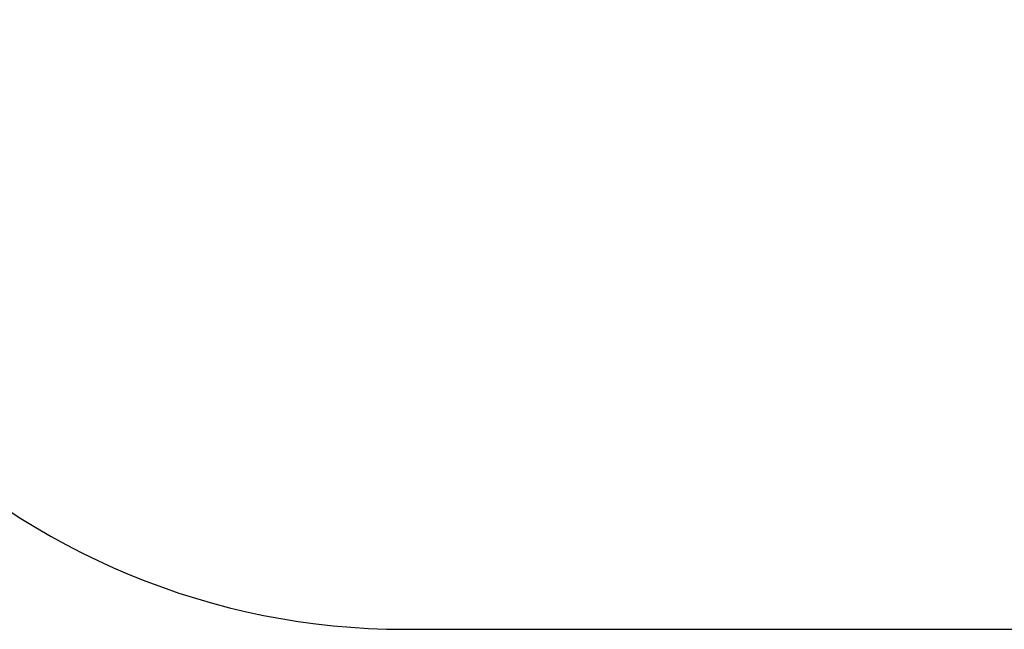
# Model space of a CAD drawing. Units: inches. Extents: x 945 to 2075, y -132 to 733.
# Drawn here: x 1433 to 1639, y -132 to -5 of the extents above; entities that cross this region are included whole.
import ezdxf

# ---------------------------------------------------------------- set-up
doc = ezdxf.new("R2010")
doc.units = ezdxf.units.IN
doc.header["$MEASUREMENT"] = 0
doc.layers.add('VP-DIM', color=7, linetype='Continuous')
doc.layers.add('VP-HIC', color=6, linetype='Continuous')
doc.layers.add('VP-EQ', color=7, linetype='Continuous', true_color=0x8a3492)
doc.styles.get("Standard").update_dxf_attribs({"font": 'arial.ttf'})
doc.dimstyles.get("Standard").update_dxf_attribs({"dimtxt": 14, "dimasz": 20, "dimexe": 20, "dimexo": 50, "dimgap": 20, "dimtad": 0, "dimdec": 0, "dimzin": 0, "dimdsep": 46, "dimtxsty": 'Standard', "dimcen": -0.09, "dimadec": 0, "dimazin": 0, "dimtfac": 1, "dimtdec": 4, "dimtofl": 0, "dimtmove": 0, "dimatfit": 3, "dimfxl": 70, "dimfxlon": 1, "dimtolj": 1, "dimtzin": 0, "dimarcsym": 0})

# ---------------------------------------------------------------- blocks, each defined once
blk = doc.blocks.new('*D22')
at = {"layer": 'Defpoints', "color": 0}
for p in [(1423.31, 486.92), (2054.93, 486.92), (1577.3, -132.26)]:
    blk.add_point(p, dxfattribs=at)
at = {"layer": 'VP-DIM', "color": 0, "lineweight": -2}
for p, q in [((1984.93, 486.92), (2074.93, 486.92)), ((2054.93, 466.92), (2054.93, 218.43)), ((2054.93, -112.26), (2054.93, 147.42)), ((1984.93, -132.26), (2074.93, -132.26))]:
    blk.add_line(p, q, dxfattribs=at)
at = {"layer": 'VP-DIM', "color": 0}
for points in [[(2058.26, 466.92), (2051.6, 466.92), (2054.93, 486.92)], [(2051.6, -112.26), (2058.26, -112.26), (2054.93, -132.26)]]:
    blk.add_solid(points, dxfattribs=at)
at = {"layer": 'VP-DIM', "color": 0, "insert": (2054.93, 182.92), "char_height": 14, "attachment_point": 5, "rotation": 90}
blk.add_mtext('\\A1;619', dxfattribs=at)
blk = doc.blocks.new('1344 2d')
at = {"layer": 'VP-EQ', "color": 0}
blk.add_lwpolyline([(1791.53, 46.6, 0.329528), (1685.5, 190.01, 0.205547), (1608.99, 280.28), (1598.62, 290.66), (1598.62, 336.92, 0.414214), (1448.62, 486.92), (1423.31, 486.92, 0.332542), (1279.43, 379.33, 0.332417), (1170.74, 235.22), (1170.74, 209.64, 0.412801), (1321.04, 59.64), (1363.64, 59.64, 0.021759), (1363.07, 46.6), (1363.07, 17.74, 0.414214), (1513.07, -132.26), (1641.53, -132.26, 0.414214), (1791.53, 17.74)], format="xyb", close=True, dxfattribs=at)

msp = doc.modelspace()

# ---------------------------------------------------------------- linework, layer by layer
at = {"layer": 'VP-HIC', "color": 6}
msp.add_lwpolyline([(1791.53, 46.6, 0.329528), (1685.5, 190.01, 0.205547), (1608.99, 280.28), (1598.62, 290.66), (1598.62, 336.92, 0.414214), (1448.62, 486.92), (1423.31, 486.92, 0.332542), (1279.43, 379.33, 0.332417), (1170.74, 235.22), (1170.74, 209.64, 0.412801), (1321.04, 59.64), (1363.64, 59.64, 0.021759), (1363.07, 46.6), (1363.07, 17.74, 0.414214), (1513.07, -132.26), (1641.53, -132.26, 0.414214), (1791.53, 17.74)], format="xyb", close=True, dxfattribs=at)

# ---------------------------------------------------------------- block references
at = {"layer": 'VP-EQ', "color": 0}
msp.add_blockref('1344 2d', (0, 0), dxfattribs=at)

# ---------------------------------------------------------------- dimensions: what is measured, and where the dimension line sits
at = {"layer": 'VP-DIM', "color": 0}
dim = msp.add_linear_dim(base=(2054.93, 486.92), p1=(1577.3, -132.26), p2=(1423.31, 486.92), angle=90, dimstyle='Standard', dxfattribs=at)
dim.commit()
dim.dimension.update_dxf_attribs({"geometry": '*D22', "text_midpoint": (2054.93, 182.92), "dimtype": 160})

doc.saveas('drawing.dxf')
